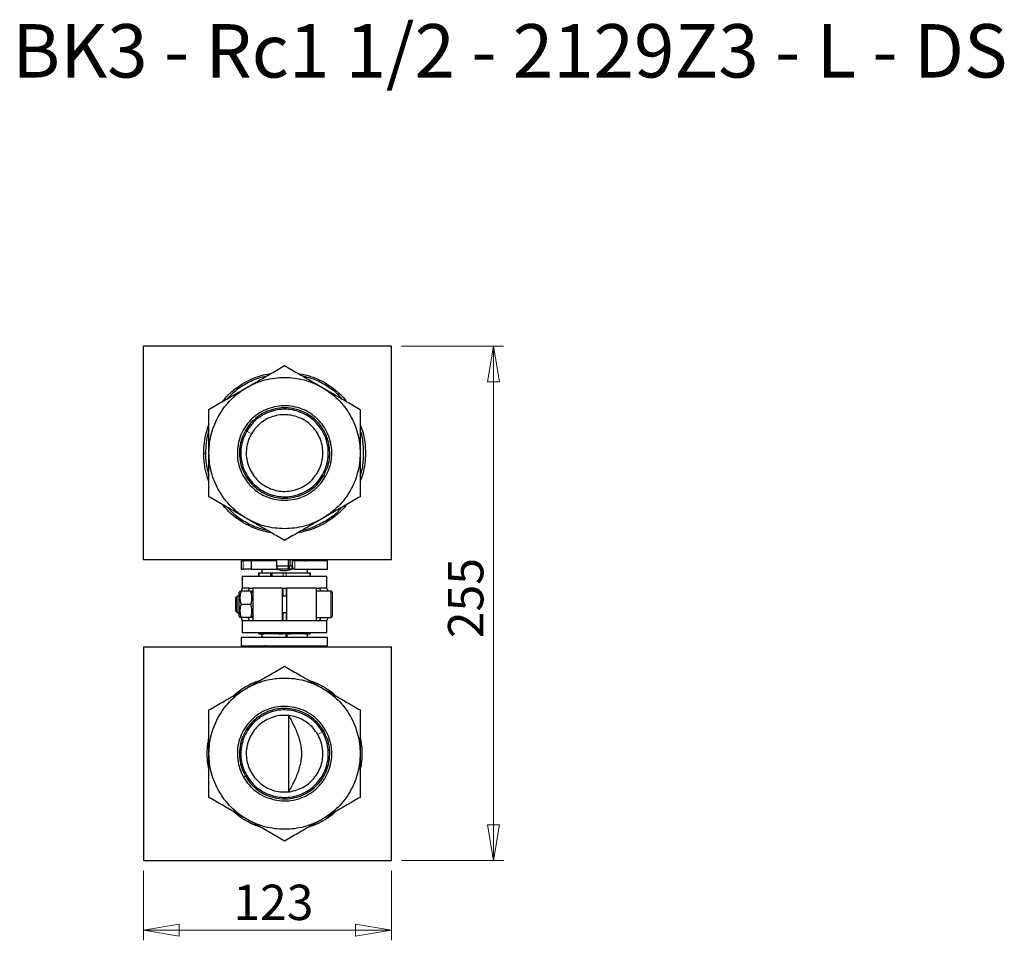
# Model space of a CAD drawing. Units: millimetres. Extents: x 86 to 292, y 51 to 176.
# Drawn here: x 195 to 292, y 52 to 143 of the extents above; entities that cross this region are included whole.
import ezdxf

# ---------------------------------------------------------------- set-up
doc = ezdxf.new("R2010")
doc.units = ezdxf.units.MM
doc.linetypes.add('PHANTOM', pattern=[12.7, 6.35, -1.27, 1.27, -1.27, 1.27, -1.27])
doc.styles.add('SLDTEXTSTYLE0', font='TXT', dxfattribs={"width": 0.677419, "bigfont": 'bigfont'})
doc.styles.add('SLDTEXTSTYLE1', font='TXT', dxfattribs={"width": 0.75, "bigfont": 'bigfont'})
doc.dimstyles.new('SLDDIMSTYLE0', dxfattribs={"dimtxt": 3.5, "dimasz": 3.556, "dimexe": 0, "dimexo": 0.0625, "dimgap": 0.875, "dimtad": 1, "dimdec": 0, "dimlfac": 5, "dimrnd": 1e-09, "dimzin": 12, "dimdsep": 46, "dimtxsty": 'SLDTEXTSTYLE1', "dimblk1": 'CLOSED', "dimblk2": 'CLOSED', "dimsah": 1, "dimcen": 0.09, "dimadec": 0, "dimazin": 3, "dimtfac": 1, "dimtdec": 0, "dimtofl": 0, "dimtmove": 0, "dimatfit": 3, "dimldrblk": 'CLOSED', "dimfxl": 1, "dimfrac": 2, "dimtolj": 1, "dimtzin": 12, "dimarcsym": 0})

# ---------------------------------------------------------------- blocks, each defined once
blk = doc.blocks.new('_Closed')
at = {"color": 0, "linetype": 'ByBlock', "lineweight": -2}
for p, q in [((-1, 0.166667), (0, 0)), ((-1, 0.166667), (-1, -0.166667)), ((0, 0), (-1, -0.166667)), ((0, 0), (-1, 0))]:
    blk.add_line(p, q, dxfattribs=at)
blk = doc.blocks.new('_D_2')
at = {"color": 7, "linetype": 'Continuous', "lineweight": 0}
for p, q in [((207.044, 59.046), (207.044, 52.146)), ((231.644, 59.046), (231.644, 52.146)), ((207.044, 53.146), (231.644, 53.146))]:
    blk.add_line(p, q, dxfattribs=at)
at = {"color": 7, "linetype": 'Continuous', "lineweight": 18, "xscale": 3.556, "yscale": 3.556, "rotation": 180}
blk.add_blockref('_Closed', (207.044, 53.146, 24.999), dxfattribs=at)
at = {"color": 7, "linetype": 'Continuous', "lineweight": 18, "xscale": 3.556, "yscale": 3.556}
blk.add_blockref('_Closed', (231.644, 53.146, 24.999), dxfattribs=at)
at = {"color": 7, "linetype": 'Continuous', "lineweight": 18, "insert": (215.96, 57.657), "char_height": 3.5, "attachment_point": 1, "style": 'SLDTEXTSTYLE1'}
blk.add_mtext('123', dxfattribs=at)
blk = doc.blocks.new('_D_3')
at = {"color": 7, "linetype": 'Continuous', "lineweight": 0}
for p, q in [((232.644, 111.046), (242.765, 111.046)), ((241.765, 60.046), (241.765, 111.046)), ((232.644, 60.046), (242.765, 60.046))]:
    blk.add_line(p, q, dxfattribs=at)
at = {"color": 7, "linetype": 'Continuous', "lineweight": 18, "xscale": 3.556, "yscale": 3.556}
for p, rotation in [((241.765, 111.046, 24.999), 90), ((241.765, 60.046, 24.999), 270)]:
    blk.add_blockref('_Closed', p, dxfattribs=dict(at, rotation=rotation))
at = {"color": 7, "linetype": 'Continuous', "lineweight": 18, "insert": (237.253, 82.093), "char_height": 3.5, "attachment_point": 1, "rotation": 90, "style": 'SLDTEXTSTYLE1'}
blk.add_mtext('255', dxfattribs=at)

msp = doc.modelspace()

# ---------------------------------------------------------------- linework, layer by layer
at = {"color": 7, "linetype": 'Continuous', "lineweight": 25}
for p, q in [((207.044, 89.846), (207.044, 111.046)), ((231.644, 111.046), (207.044, 111.046)), ((231.644, 89.846), (231.644, 111.046)), ((231.644, 89.846), (207.044, 89.846)), ((218.948, 89.847), (219.054, 89.746)), ((220.258, 89.846), (220.258, 89.266)), ((221.418, 89.266), (221.418, 89.846)), ((221.566, 89.846), (221.566, 89.266)), ((221.844, 89.265), (221.844, 89.847)), ((223.034, 89.746), (223.14, 89.847)), ((216.751, 89.746), (216.751, 88.946)), ((217.73, 89.746), (217.73, 88.946)), ((218.864, 88.946), (218.864, 88.886)), ((220.33, 88.946), (220.245, 89.266)), ((220.258, 89.266), (220.336, 88.946)), ((220.406, 88.913), (220.33, 88.946)), ((220.336, 88.946), (220.406, 88.913)), ((221.405, 88.913), (221.411, 88.946)), ((221.481, 88.946), (221.405, 88.913)), ((221.411, 88.946), (221.418, 89.266)), ((221.566, 89.266), (221.481, 88.946)), ((221.758, 88.945), (221.844, 89.267)), ((221.83, 89.245), (221.83, 88.946)), ((222.982, 89.746), (223.034, 89.746)), ((223.224, 88.886), (223.224, 88.946)), ((225.304, 88.946), (225.304, 89.746)), ((216.844, 88.246), (216.844, 87.046)), ((216.844, 88.246), (224.014, 88.246)), ((218.463, 88.566), (218.463, 88.246)), ((218.534, 88.566), (219.004, 88.566)), ((218.875, 88.574), (218.966, 88.57)), ((219.004, 88.566), (220.433, 88.566)), ((219.648, 88.566), (219.648, 88.246)), ((219.771, 88.566), (219.771, 88.246)), ((219.789, 88.566), (219.789, 88.246)), ((220.433, 88.566), (220.903, 88.566)), ((220.755, 88.571), (220.823, 88.574)), ((221.186, 88.566), (221.655, 88.566)), ((221.265, 88.574), (221.341, 88.57)), ((221.655, 88.566), (223.093, 88.566)), ((223.085, 88.566), (223.554, 88.566)), ((223.123, 88.57), (223.213, 88.574)), ((223.224, 88.566), (223.224, 88.574)), ((223.625, 88.246), (223.625, 88.566)), ((224.014, 88.246), (225.244, 88.246)), ((225.244, 87.046), (225.244, 88.246)), ((216.838, 87.046), (216.733, 86.737)), ((217.564, 87.046), (216.838, 87.046)), ((217.435, 86.746), (217.564, 87.046)), ((217.561, 87.046), (217.894, 87.046)), ((217.564, 87.046), (217.571, 87.046)), ((217.894, 87.046), (217.894, 83.846)), ((220.844, 87.046), (217.894, 87.046)), ((220.82, 87.046), (221.267, 87.046)), ((220.844, 83.846), (220.844, 87.046)), ((224.194, 87.046), (221.244, 87.046)), ((221.244, 87.046), (221.244, 83.846)), ((224.194, 87.046), (224.542, 87.046)), ((224.194, 83.846), (224.194, 87.046)), ((224.517, 87.046), (224.524, 87.046)), ((224.524, 87.046), (224.654, 86.746)), ((225.25, 87.046), (224.524, 87.046)), ((216.348, 86.246), (216.194, 86.093)), ((216.194, 86.093), (216.194, 85.446)), ((216.534, 86.246), (216.348, 86.246)), ((216.348, 85.446), (216.348, 86.246)), ((216.615, 86.746), (216.534, 86.606)), ((216.534, 85.446), (216.534, 86.606)), ((217.697, 86.746), (216.731, 86.746)), ((217.894, 86.606), (217.813, 86.746)), ((221.244, 86.246), (220.844, 86.246)), ((225.634, 86.746), (224.194, 86.746)), ((225.794, 85.446), (225.794, 86.586)), ((216.194, 85.446), (216.194, 84.799)), ((216.348, 84.646), (216.348, 85.446)), ((216.534, 84.286), (216.534, 85.446)), ((217.697, 85.446), (216.731, 85.446)), ((225.794, 84.306), (225.794, 85.446)), ((216.194, 84.799), (216.348, 84.646)), ((216.348, 84.646), (216.534, 84.646)), ((216.534, 84.286), (216.615, 84.146)), ((217.697, 84.146), (216.731, 84.146)), ((216.734, 84.154), (216.838, 83.846)), ((217.564, 83.846), (217.435, 84.146)), ((217.813, 84.146), (217.894, 84.286)), ((220.844, 84.646), (221.244, 84.646)), ((224.194, 84.146), (225.634, 84.146)), ((224.654, 84.146), (224.524, 83.846)), ((216.838, 83.846), (217.564, 83.846)), ((216.844, 83.846), (216.844, 82.646)), ((217.561, 83.846), (217.894, 83.846)), ((217.571, 83.846), (217.564, 83.846)), ((217.894, 83.846), (220.844, 83.846)), ((220.82, 83.846), (221.267, 83.846)), ((221.244, 83.846), (224.194, 83.846)), ((224.194, 83.846), (224.517, 83.846)), ((224.524, 83.846), (224.517, 83.846)), ((224.524, 83.846), (225.25, 83.846)), ((225.244, 82.646), (225.244, 83.846)), ((216.751, 82.146), (216.751, 81.346)), ((216.844, 82.646), (224.014, 82.646)), ((218.463, 82.646), (218.463, 82.526)), ((218.534, 82.526), (219.004, 82.526)), ((218.864, 82.526), (218.864, 82.517)), ((218.864, 82.206), (218.864, 82.146)), ((218.875, 82.518), (218.965, 82.522)), ((220.433, 82.526), (218.996, 82.526)), ((219.648, 82.646), (219.648, 82.526)), ((219.771, 82.646), (219.771, 82.526)), ((219.789, 82.646), (219.789, 82.526)), ((220.433, 82.526), (220.903, 82.526)), ((220.747, 82.522), (220.823, 82.518)), ((221.186, 82.526), (221.655, 82.526)), ((221.194, 82.486), (221.265, 82.486)), ((221.258, 82.459), (221.26, 82.486)), ((221.258, 82.273), (221.258, 82.459)), ((221.265, 82.486), (221.265, 82.526)), ((221.265, 82.486), (221.273, 82.486)), ((221.273, 82.486), (221.273, 82.52)), ((223.085, 82.526), (221.655, 82.526)), ((223.085, 82.526), (223.554, 82.526)), ((223.213, 82.518), (223.122, 82.523)), ((223.224, 82.146), (223.224, 82.206)), ((223.625, 82.526), (223.625, 82.646)), ((224.014, 82.646), (225.244, 82.646)), ((225.304, 81.346), (225.304, 82.146)), ((207.044, 81.246), (207.044, 60.046)), ((207.044, 81.246), (231.644, 81.246)), ((219.054, 81.346), (218.948, 81.245)), ((219.107, 81.346), (219.054, 81.346)), ((223.14, 81.245), (223.034, 81.346)), ((231.644, 60.046), (231.644, 81.246)), ((224.263, 72.647), (224.356, 72.499)), ((217.826, 68.645), (217.651, 68.973)), ((207.044, 60.046), (231.644, 60.046))]:
    msp.add_line(p, q, dxfattribs=at)
at = {"color": 8, "linetype": 'PHANTOM', "lineweight": 18}
for p, q in [((217.166, 102.685), (217.289, 102.614)), ((217.289, 102.614), (217.753, 102.346)), ((213.023, 100.446), (213.197, 100.446)), ((224.922, 98.207), (225.101, 98.104)), ((216.947, 88.946), (216.947, 89.746)), ((222.077, 89.746), (222.077, 88.946)), ((225.298, 88.946), (225.298, 89.746)), ((218.534, 88.566), (218.534, 88.246)), ((220.903, 88.246), (220.903, 88.566)), ((221.186, 88.566), (221.186, 88.246)), ((223.554, 88.246), (223.554, 88.566)), ((220.903, 86.246), (220.903, 87.046)), ((221.186, 87.046), (221.186, 86.246)), ((225.634, 86.746), (225.634, 85.446)), ((216.194, 85.446), (216.348, 85.446)), ((225.634, 85.446), (225.634, 84.146)), ((220.903, 83.846), (220.903, 84.646)), ((221.186, 84.646), (221.186, 83.846)), ((216.757, 82.146), (216.757, 81.346)), ((218.534, 82.646), (218.534, 82.526)), ((220.903, 82.526), (220.903, 82.646)), ((221.186, 82.646), (221.186, 82.526)), ((223.554, 82.526), (223.554, 82.646)), ((225.298, 82.146), (225.298, 81.346)), ((224.8, 72.814), (224.335, 72.546)), ((224.922, 72.885), (224.8, 72.814)), ((217.166, 68.407), (216.987, 68.304))]:
    msp.add_line(p, q, dxfattribs=at)
at = {"color": 7, "linetype": 'Continuous', "lineweight": 25, "flags": 128}
for points in [[(225.352, 86.746), (225.318, 86.853), (225.25, 87.046)], [(225.25, 83.846), (225.318, 84.039), (225.352, 84.146)]]:
    msp.add_lwpolyline(points, dxfattribs=at)
at = {"color": 7, "linetype": 'Continuous', "lineweight": 25}
for centre, radius, start, end in [((218.914, 88.726), 0.16, 90, 251.79004), ((221.044, 90.46), 1.674, 249.46565, 270.12196), ((221.044, 90.46), 1.674, 270.12196, 294.89386), ((223.174, 88.726), 0.16, 288.20996, 90), ((225.634, 86.586), 0.16, 0, 90), ((225.634, 84.306), 0.16, 270, 0), ((218.914, 82.366), 0.16, 108.20996, 270), ((223.174, 82.366), 0.16, 270, 71.79004)]:
    msp.add_arc(centre, radius, start, end, dxfattribs=at)
for points, knots in [([(217.294, 106.941), (217.696, 107.173), (218.51, 107.643), (219.761, 108.366), (220.607, 108.854), (221.044, 109.106)], [0, 0, 0, 0, 0.320018, 0.649087, 1, 1, 1, 1]), ([(221.044, 109.106), (221.481, 108.854), (222.327, 108.366), (223.579, 107.643), (224.393, 107.173), (224.794, 106.941)], [0, 0, 0, 0, 0.350901, 0.679972, 1, 1, 1, 1]), ([(214.864, 105.538), (215.029, 105.736), (215.419, 106.202), (216.149, 106.826), (217.021, 107.414), (217.966, 107.875), (218.872, 108.196), (219.471, 108.3), (219.724, 108.344)], [0, 0, 0, 0, 0.134368, 0.317184, 0.5, 0.682816, 0.865632, 1, 1, 1, 1]), ([(219.198, 108.04), (218.971, 107.992), (218.283, 107.844), (217.218, 107.33), (216.148, 106.643), (215.6, 106.068), (215.377, 105.835)], [0, 0, 0, 0, 0.155144, 0.469813, 0.784482, 1, 1, 1, 1]), ([(222.364, 108.344), (222.617, 108.3), (223.216, 108.196), (224.122, 107.875), (225.067, 107.414), (225.939, 106.826), (226.67, 106.202), (227.059, 105.736), (227.224, 105.538)], [0, 0, 0, 0, 0.134368, 0.317184, 0.5, 0.682816, 0.865632, 1, 1, 1, 1]), ([(226.71, 105.835), (226.612, 105.95), (226.207, 106.422), (225.31, 107.066), (224.108, 107.73), (223.24, 107.965), (222.827, 108.077)], [0, 0, 0, 0, 0.099582, 0.409403, 0.719224, 1, 1, 1, 1]), ([(213.544, 104.776), (213.981, 105.028), (214.827, 105.517), (216.079, 106.24), (216.893, 106.71), (217.294, 106.941)], [0, 0, 0, 0, 0.350901, 0.679972, 1, 1, 1, 1]), ([(224.794, 106.941), (225.196, 106.71), (226.01, 106.24), (227.261, 105.517), (228.107, 105.028), (228.544, 104.776)], [0, 0, 0, 0, 0.320018, 0.649087, 1, 1, 1, 1]), ([(213.544, 100.446), (213.544, 100.91), (213.544, 101.849), (213.544, 103.295), (213.544, 104.272), (213.544, 104.776)], [0, 0, 0, 0, 0.320018, 0.649087, 1, 1, 1, 1]), ([(228.544, 104.776), (228.544, 104.272), (228.544, 103.295), (228.544, 101.85), (228.544, 100.91), (228.544, 100.446)], [0, 0, 0, 0, 0.350901, 0.679972, 1, 1, 1, 1]), ([(213.023, 100.446), (213.037, 100.796), (213.065, 101.495), (213.248, 102.44), (213.456, 103.011), (213.544, 103.252)], [0, 0, 0, 0, 0.365632, 0.731264, 1, 1, 1, 1]), ([(213.544, 102.712), (213.517, 102.634), (213.376, 102.233), (213.242, 101.471), (213.212, 100.788), (213.197, 100.446)], [0, 0, 0, 0, 0.107902, 0.553951, 1, 1, 1, 1]), ([(228.544, 103.252), (228.633, 103.011), (228.842, 102.44), (229.017, 101.495), (229.09, 100.446), (229.017, 99.397), (228.842, 98.452), (228.633, 97.881), (228.544, 97.64)], [0, 0, 0, 0, 0.134368, 0.317184, 0.5, 0.682816, 0.865632, 1, 1, 1, 1]), ([(228.544, 98.198), (228.572, 98.27), (228.766, 98.782), (228.898, 99.808), (228.884, 101.212), (228.747, 102.203), (228.56, 102.68), (228.544, 102.719)], [0, 0, 0, 0, 0.050467, 0.357782, 0.665097, 0.972412, 1, 1, 1, 1]), ([(213.544, 97.64), (213.456, 97.881), (213.248, 98.452), (213.065, 99.397), (213.037, 100.096), (213.023, 100.446)], [0, 0, 0, 0, 0.268736, 0.634368, 1, 1, 1, 1]), ([(213.197, 100.446), (213.213, 99.973), (213.238, 99.223), (213.462, 98.509), (213.544, 98.245)], [0, 0, 0, 0, 0.630529, 1, 1, 1, 1]), ([(213.544, 96.116), (213.544, 96.62), (213.544, 97.598), (213.544, 99.043), (213.544, 99.983), (213.544, 100.446)], [0, 0, 0, 0, 0.350901, 0.679972, 1, 1, 1, 1]), ([(228.544, 100.446), (228.544, 99.983), (228.544, 99.043), (228.544, 97.598), (228.544, 96.62), (228.544, 96.116)], [0, 0, 0, 0, 0.320018, 0.649087, 1, 1, 1, 1]), ([(217.294, 93.951), (216.893, 94.183), (216.079, 94.653), (214.827, 95.375), (213.981, 95.864), (213.544, 96.116)], [0, 0, 0, 0, 0.320018, 0.649087, 1, 1, 1, 1]), ([(228.544, 96.116), (228.107, 95.864), (227.261, 95.375), (226.01, 94.653), (225.196, 94.183), (224.794, 93.951)], [0, 0, 0, 0, 0.350901, 0.679972, 1, 1, 1, 1]), ([(219.724, 92.548), (219.471, 92.592), (218.872, 92.696), (217.966, 93.017), (217.021, 93.478), (216.149, 94.066), (215.419, 94.69), (215.029, 95.157), (214.864, 95.354)], [0, 0, 0, 0, 0.134368, 0.317184, 0.5, 0.682816, 0.865632, 1, 1, 1, 1]), ([(215.358, 95.069), (215.619, 94.802), (216.21, 94.199), (217.331, 93.501), (218.365, 93.017), (219.014, 92.887), (219.201, 92.85)], [0, 0, 0, 0, 0.247515, 0.560383, 0.873251, 1, 1, 1, 1]), ([(227.224, 95.354), (227.059, 95.157), (226.67, 94.69), (225.939, 94.066), (225.067, 93.478), (224.122, 93.017), (223.216, 92.696), (222.617, 92.592), (222.364, 92.548)], [0, 0, 0, 0, 0.134368, 0.317184, 0.5, 0.682816, 0.865632, 1, 1, 1, 1]), ([(222.802, 92.8), (222.81, 92.802), (223.284, 92.867), (224.182, 93.224), (225.419, 93.889), (226.276, 94.53), (226.651, 94.978), (226.724, 95.065)], [0, 0, 0, 0, 0.005396, 0.31225, 0.619104, 0.925958, 1, 1, 1, 1]), ([(221.044, 91.786), (220.607, 92.038), (219.761, 92.527), (218.51, 93.249), (217.696, 93.719), (217.294, 93.951)], [0, 0, 0, 0, 0.3509014, 0.6799717, 1, 1, 1, 1]), ([(224.794, 93.951), (224.393, 93.719), (223.579, 93.249), (222.327, 92.527), (221.481, 92.038), (221.044, 91.786)], [0, 0, 0, 0, 0.320018, 0.649087, 1, 1, 1, 1]), ([(216.947, 89.746), (216.932, 89.746), (216.902, 89.746), (216.86, 89.746), (216.822, 89.746), (216.791, 89.746), (216.768, 89.746), (216.753, 89.746), (216.752, 89.746), (216.751, 89.746)], [0, 0, 0, 0, 0.144377, 0.288755, 0.433132, 0.577509, 0.721887, 0.866264, 1, 1, 1, 1]), ([(216.751, 88.946), (216.752, 88.946), (216.753, 88.946), (216.768, 88.946), (216.791, 88.946), (216.822, 88.946), (216.86, 88.946), (216.902, 88.946), (216.932, 88.946), (216.947, 88.946)], [0, 0, 0, 0, 0.133736, 0.278113, 0.422491, 0.566868, 0.711245, 0.855623, 1, 1, 1, 1]), ([(220.245, 89.746), (220.083, 89.746), (219.713, 89.746), (219.185, 89.746), (218.681, 89.746), (218.268, 89.746), (217.963, 89.746), (217.767, 89.746), (217.742, 89.746), (217.73, 89.746)], [0, 0, 0, 0, 0.113924, 0.261604, 0.409283, 0.556962, 0.704641, 0.852321, 1, 1, 1, 1]), ([(217.73, 88.946), (217.742, 88.946), (217.767, 88.946), (217.963, 88.946), (218.268, 88.946), (218.682, 88.946), (219.185, 88.946), (219.742, 88.946), (220.144, 88.946), (220.336, 88.946)], [0, 0, 0, 0, 0.144523, 0.289046, 0.433569, 0.578093, 0.722616, 0.867139, 1, 1, 1, 1]), ([(221.746, 88.946), (221.749, 88.946), (221.759, 88.946), (221.673, 88.946), (221.545, 88.946), (221.481, 88.946)], [0, 0, 0, 0, 0.172933, 0.586467, 1, 1, 1, 1]), ([(221.84, 89.266), (221.839, 89.266), (221.838, 89.266), (221.787, 89.266), (221.698, 89.266), (221.61, 89.266), (221.566, 89.266)], [0, 0, 0, 0, 0.195101, 0.463401, 0.7317, 1, 1, 1, 1]), ([(221.83, 88.946), (221.824, 88.946), (221.818, 88.946), (221.752, 88.946), (221.745, 88.946)], [0, 0, 0, 0, 0.902009, 1, 1, 1, 1]), ([(225.303, 89.746), (225.303, 89.746), (225.305, 89.746), (225.301, 89.746), (225.298, 89.746)], [0, 0, 0, 0, 0.138612, 1, 1, 1, 1]), ([(225.298, 88.946), (225.301, 88.946), (225.305, 88.946), (225.303, 88.946), (225.303, 88.946)], [0, 0, 0, 0, 0.861388, 1, 1, 1, 1]), ([(218.463, 88.566), (218.463, 88.566), (218.464, 88.566), (218.466, 88.566), (218.471, 88.566), (218.477, 88.566), (218.485, 88.566), (218.495, 88.566), (218.506, 88.566), (218.519, 88.566), (218.529, 88.566), (218.534, 88.566)], [0, 0, 0, 0, 0.096984, 0.195155, 0.295656, 0.399555, 0.50782, 0.621305, 0.740754, 0.866805, 1, 1, 1, 1]), ([(220.903, 88.566), (220.91, 88.566), (220.924, 88.566), (220.945, 88.566), (220.967, 88.566), (220.989, 88.566), (221.011, 88.566), (221.033, 88.566), (221.055, 88.566), (221.077, 88.566), (221.099, 88.566), (221.121, 88.566), (221.143, 88.566), (221.165, 88.566), (221.178, 88.566), (221.186, 88.566)], [0, 0, 0, 0, 0.091261, 0.175865, 0.254604, 0.328461, 0.398623, 0.466471, 0.533529, 0.601377, 0.671539, 0.745396, 0.824135, 0.908739, 1, 1, 1, 1]), ([(223.554, 88.566), (223.561, 88.566), (223.573, 88.566), (223.589, 88.566), (223.602, 88.566), (223.612, 88.566), (223.62, 88.566), (223.624, 88.566), (223.625, 88.566), (223.625, 88.566)], [0, 0, 0, 0, 0.169936, 0.328304, 0.476343, 0.615569, 0.7478, 0.875155, 1, 1, 1, 1]), ([(216.731, 86.746), (216.694, 86.62), (216.625, 86.383), (216.607, 86.046), (216.644, 85.737), (216.701, 85.547), (216.731, 85.446)], [0, 0, 0, 0, 0.2954024, 0.554813, 0.7630869, 1, 1, 1, 1]), ([(216.621, 86.746), (216.619, 86.746), (216.61, 86.746), (216.647, 86.746), (216.702, 86.746), (216.731, 86.746)], [0, 0, 0, 0, 0.1092385, 0.5259675, 1, 1, 1, 1]), ([(217.697, 85.446), (217.734, 85.572), (217.804, 85.809), (217.821, 86.146), (217.785, 86.456), (217.728, 86.645), (217.697, 86.746)], [0, 0, 0, 0, 0.295402, 0.554813, 0.763087, 1, 1, 1, 1]), ([(217.697, 86.746), (217.736, 86.746), (217.802, 86.746), (217.806, 86.746), (217.808, 86.746)], [0, 0, 0, 0, 0.590548, 1, 1, 1, 1]), ([(216.731, 85.446), (216.694, 85.32), (216.625, 85.083), (216.607, 84.746), (216.644, 84.437), (216.701, 84.247), (216.731, 84.146)], [0, 0, 0, 0, 0.2954024, 0.554813, 0.7630869, 1, 1, 1, 1]), ([(217.697, 84.146), (217.734, 84.272), (217.804, 84.509), (217.821, 84.846), (217.785, 85.156), (217.728, 85.345), (217.697, 85.446)], [0, 0, 0, 0, 0.295402, 0.554813, 0.763087, 1, 1, 1, 1]), ([(216.731, 84.146), (216.692, 84.146), (216.627, 84.146), (216.622, 84.146), (216.621, 84.146)], [0, 0, 0, 0, 0.590548, 1, 1, 1, 1]), ([(217.808, 84.146), (217.809, 84.146), (217.818, 84.146), (217.782, 84.146), (217.727, 84.146), (217.697, 84.146)], [0, 0, 0, 0, 0.109238, 0.525968, 1, 1, 1, 1]), ([(216.757, 82.146), (216.753, 82.146), (216.749, 82.146), (216.751, 82.146), (216.751, 82.146)], [0, 0, 0, 0, 0.9313552, 1, 1, 1, 1]), ([(218.534, 82.526), (218.528, 82.526), (218.515, 82.526), (218.499, 82.526), (218.486, 82.526), (218.476, 82.526), (218.469, 82.526), (218.464, 82.526), (218.464, 82.526), (218.463, 82.526)], [0, 0, 0, 0, 0.169936, 0.328304, 0.476343, 0.615569, 0.7478, 0.875155, 1, 1, 1, 1]), ([(221.186, 82.526), (221.178, 82.526), (221.165, 82.526), (221.143, 82.526), (221.121, 82.526), (221.099, 82.526), (221.077, 82.526), (221.055, 82.526), (221.033, 82.526), (221.011, 82.526), (220.989, 82.526), (220.967, 82.526), (220.945, 82.526), (220.924, 82.526), (220.91, 82.526), (220.903, 82.526)], [0, 0, 0, 0, 0.091261, 0.175865, 0.254604, 0.328461, 0.398623, 0.466471, 0.533529, 0.601377, 0.671539, 0.745396, 0.824135, 0.908739, 1, 1, 1, 1]), ([(221.19, 82.206), (221.191, 82.207), (221.193, 82.208), (221.196, 82.221), (221.198, 82.238), (221.201, 82.267), (221.203, 82.31), (221.203, 82.348), (221.204, 82.366)], [0, 0, 0, 0, 0.145357, 0.284967, 0.418828, 0.546937, 0.784846, 1, 1, 1, 1]), ([(221.204, 82.366), (221.203, 82.382), (221.203, 82.413), (221.201, 82.458), (221.198, 82.497), (221.195, 82.511), (221.194, 82.518)], [0, 0, 0, 0, 0.23143, 0.475246, 0.731441, 1, 1, 1, 1]), ([(221.269, 82.206), (221.268, 82.207), (221.266, 82.209), (221.263, 82.223), (221.26, 82.243), (221.259, 82.263), (221.258, 82.273)], [0, 0, 0, 0, 0.2500017, 0.5000022, 0.7500016, 1, 1, 1, 1]), ([(221.283, 82.366), (221.283, 82.348), (221.283, 82.31), (221.281, 82.267), (221.278, 82.238), (221.275, 82.221), (221.273, 82.208), (221.27, 82.207), (221.269, 82.206)], [0, 0, 0, 0, 0.215154, 0.453063, 0.581172, 0.715033, 0.854643, 1, 1, 1, 1]), ([(221.367, 82.521), (221.366, 82.522), (221.335, 82.53), (221.304, 82.525), (221.273, 82.52)], [0, 0, 0, 0, 0.028995, 1, 1, 1, 1]), ([(221.273, 82.52), (221.275, 82.513), (221.278, 82.5), (221.281, 82.46), (221.283, 82.415), (221.283, 82.382), (221.283, 82.366)], [0, 0, 0, 0, 0.270302, 0.52708, 0.770318, 1, 1, 1, 1]), ([(223.625, 82.526), (223.625, 82.526), (223.625, 82.526), (223.622, 82.526), (223.617, 82.526), (223.611, 82.526), (223.603, 82.526), (223.594, 82.526), (223.582, 82.526), (223.569, 82.526), (223.559, 82.526), (223.554, 82.526)], [0, 0, 0, 0, 0.096984, 0.195155, 0.295656, 0.399555, 0.50782, 0.621305, 0.740754, 0.866805, 1, 1, 1, 1]), ([(225.303, 82.146), (225.303, 82.146), (225.305, 82.146), (225.301, 82.146), (225.298, 82.146)], [0, 0, 0, 0, 0.138612, 1, 1, 1, 1]), ([(216.751, 81.346), (216.751, 81.346), (216.749, 81.346), (216.753, 81.346), (216.757, 81.346)], [0, 0, 0, 0, 0.068645, 1, 1, 1, 1]), ([(225.298, 81.346), (225.301, 81.346), (225.305, 81.346), (225.303, 81.346), (225.303, 81.346)], [0, 0, 0, 0, 0.861388, 1, 1, 1, 1]), ([(217.294, 77.141), (217.696, 77.373), (218.51, 77.843), (219.761, 78.566), (220.607, 79.054), (221.044, 79.306)], [0, 0, 0, 0, 0.320018, 0.649087, 1, 1, 1, 1]), ([(221.044, 79.306), (221.481, 79.054), (222.327, 78.566), (223.579, 77.843), (224.393, 77.373), (224.794, 77.141)], [0, 0, 0, 0, 0.3509014, 0.6799717, 1, 1, 1, 1]), ([(213.544, 74.976), (213.981, 75.228), (214.827, 75.717), (216.079, 76.44), (216.893, 76.91), (217.294, 77.141)], [0, 0, 0, 0, 0.350901, 0.679972, 1, 1, 1, 1]), ([(215.95, 76.365), (216.088, 76.492), (216.473, 76.844), (217.199, 77.305), (217.962, 77.703), (218.46, 77.861), (218.639, 77.918)], [0, 0, 0, 0, 0.179334, 0.5, 0.820666, 1, 1, 1, 1]), ([(223.45, 77.918), (223.628, 77.861), (224.126, 77.703), (224.889, 77.305), (225.615, 76.844), (226, 76.492), (226.139, 76.365)], [0, 0, 0, 0, 0.179334, 0.5, 0.820666, 1, 1, 1, 1]), ([(224.794, 77.141), (225.196, 76.91), (226.01, 76.44), (227.261, 75.717), (228.107, 75.228), (228.544, 74.976)], [0, 0, 0, 0, 0.320018, 0.649087, 1, 1, 1, 1]), ([(213.544, 70.646), (213.544, 71.11), (213.544, 72.049), (213.544, 73.495), (213.544, 74.472), (213.544, 74.976)], [0, 0, 0, 0, 0.320018, 0.649087, 1, 1, 1, 1]), ([(221.444, 74.425), (221.552, 74.229), (221.763, 73.847), (222.05, 73.263), (222.266, 72.762), (222.417, 72.348), (222.518, 72.027), (222.618, 71.64), (222.698, 71.182), (222.731, 70.646), (222.698, 70.11), (222.608, 69.596), (222.471, 69.097), (222.288, 68.58), (222.05, 68.029), (221.763, 67.445), (221.552, 67.063), (221.444, 66.867)], [0, 0, 0, 0, 0.087297, 0.170555, 0.250008, 0.293387, 0.334457, 0.373631, 0.438096, 0.500013, 0.56193, 0.626396, 0.685823, 0.749992, 0.829446, 0.912704, 1, 1, 1, 1]), ([(228.544, 74.976), (228.544, 74.472), (228.544, 73.495), (228.544, 72.05), (228.544, 71.11), (228.544, 70.646)], [0, 0, 0, 0, 0.350901, 0.679972, 1, 1, 1, 1]), ([(213.369, 70.646), (213.377, 70.982), (213.389, 71.505), (213.503, 72.016), (213.544, 72.199)], [0, 0, 0, 0, 0.641332, 1, 1, 1, 1]), ([(228.544, 72.199), (228.585, 72.016), (228.699, 71.505), (228.711, 70.982), (228.719, 70.646)], [0, 0, 0, 0, 0.358668, 1, 1, 1, 1]), ([(213.544, 69.094), (213.503, 69.277), (213.389, 69.787), (213.377, 70.31), (213.369, 70.646)], [0, 0, 0, 0, 0.358668, 1, 1, 1, 1]), ([(213.544, 66.316), (213.544, 66.82), (213.544, 67.798), (213.544, 69.243), (213.544, 70.183), (213.544, 70.646)], [0, 0, 0, 0, 0.350901, 0.679972, 1, 1, 1, 1]), ([(228.544, 70.646), (228.544, 70.183), (228.544, 69.243), (228.544, 67.798), (228.544, 66.82), (228.544, 66.316)], [0, 0, 0, 0, 0.320018, 0.649087, 1, 1, 1, 1]), ([(228.719, 70.646), (228.711, 70.31), (228.699, 69.787), (228.585, 69.277), (228.544, 69.094)], [0, 0, 0, 0, 0.641332, 1, 1, 1, 1]), ([(217.294, 64.151), (216.893, 64.383), (216.079, 64.853), (214.827, 65.575), (213.981, 66.064), (213.544, 66.316)], [0, 0, 0, 0, 0.320018, 0.649087, 1, 1, 1, 1]), ([(228.544, 66.316), (228.107, 66.064), (227.261, 65.575), (226.01, 64.853), (225.196, 64.383), (224.794, 64.151)], [0, 0, 0, 0, 0.350901, 0.679972, 1, 1, 1, 1]), ([(218.639, 63.375), (218.46, 63.431), (217.962, 63.589), (217.199, 63.987), (216.473, 64.448), (216.088, 64.801), (215.95, 64.927)], [0, 0, 0, 0, 0.179334, 0.5, 0.820666, 1, 1, 1, 1]), ([(226.139, 64.927), (226, 64.801), (225.615, 64.448), (224.889, 63.987), (224.126, 63.589), (223.628, 63.431), (223.45, 63.375)], [0, 0, 0, 0, 0.179334, 0.5, 0.820666, 1, 1, 1, 1]), ([(221.044, 61.986), (220.607, 62.238), (219.761, 62.727), (218.51, 63.449), (217.696, 63.919), (217.294, 64.151)], [0, 0, 0, 0, 0.3509014, 0.6799717, 1, 1, 1, 1]), ([(224.794, 64.151), (224.393, 63.919), (223.579, 63.449), (222.327, 62.727), (221.481, 62.238), (221.044, 61.986)], [0, 0, 0, 0, 0.320018, 0.649087, 1, 1, 1, 1])]:
    msp.add_open_spline(points, degree=3, knots=knots, dxfattribs=at)
for points in [[(217.294, 106.941), (217.584, 107.094), (218.163, 107.4), (219.098, 107.71), (220.062, 107.904), (221.044, 107.967), (222.026, 107.904), (222.99, 107.71), (223.925, 107.4), (224.505, 107.094), (224.794, 106.941)], [(213.544, 100.446), (213.557, 100.773), (213.581, 101.428), (213.781, 102.393), (214.095, 103.324), (214.531, 104.207), (215.077, 105.025), (215.726, 105.763), (216.463, 106.418), (217.017, 106.767), (217.294, 106.941)], [(224.794, 106.941), (225.071, 106.767), (225.626, 106.418), (226.362, 105.763), (227.012, 105.025), (227.558, 104.207), (227.994, 103.324), (228.308, 102.393), (228.507, 101.428), (228.532, 100.773), (228.544, 100.446)], [(225.101, 98.104), (224.933, 97.847), (224.596, 97.333), (223.912, 96.707), (223.13, 96.217), (222.264, 95.892), (221.353, 95.741), (220.429, 95.772), (219.529, 95.982), (218.687, 96.363), (217.936, 96.901), (217.304, 97.576), (216.816, 98.361), (216.49, 99.226), (216.34, 100.138), (216.37, 101.061), (216.58, 101.962), (216.961, 102.803), (217.499, 103.555), (218.174, 104.187), (218.959, 104.675), (219.824, 105), (220.736, 105.151), (221.66, 105.12), (222.56, 104.911), (223.402, 104.529), (224.153, 103.991), (224.785, 103.316), (225.273, 102.531), (225.598, 101.666), (225.749, 100.754), (225.717, 99.832), (225.516, 98.927), (225.239, 98.378), (225.101, 98.104)], [(224.922, 98.207), (225.055, 98.469), (225.319, 98.993), (225.511, 99.859), (225.542, 100.741), (225.398, 101.613), (225.087, 102.44), (224.62, 103.19), (224.016, 103.835), (223.298, 104.349), (222.493, 104.714), (221.632, 104.915), (220.749, 104.944), (219.878, 104.8), (219.05, 104.489), (218.302, 104.021), (217.649, 103.422), (217.327, 102.931), (217.166, 102.685)], [(224.8, 98.278), (224.927, 98.532), (225.183, 99.039), (225.369, 99.877), (225.4, 100.731), (225.26, 101.576), (224.958, 102.376), (224.507, 103.103), (223.922, 103.727), (223.226, 104.226), (222.447, 104.579), (221.614, 104.773), (220.759, 104.801), (219.915, 104.662), (219.113, 104.361), (218.389, 103.908), (217.756, 103.327), (217.445, 102.852), (217.289, 102.614)], [(224.335, 98.546), (224.447, 98.769), (224.671, 99.213), (224.834, 99.948), (224.861, 100.696), (224.738, 101.436), (224.474, 102.138), (224.078, 102.774), (223.566, 103.322), (222.956, 103.758), (222.274, 104.068), (221.543, 104.238), (220.794, 104.262), (220.054, 104.14), (219.352, 103.876), (218.717, 103.479), (218.163, 102.971), (217.89, 102.554), (217.753, 102.346)], [(217.166, 102.685), (217.034, 102.423), (216.77, 101.899), (216.577, 101.033), (216.546, 100.152), (216.691, 99.279), (217.002, 98.453), (217.468, 97.702), (218.072, 97.057), (218.791, 96.543), (219.595, 96.178), (220.456, 95.978), (221.339, 95.949), (222.211, 96.093), (223.038, 96.404), (223.786, 96.871), (224.439, 97.47), (224.761, 97.961), (224.922, 98.207)], [(217.289, 102.614), (217.161, 102.36), (216.905, 101.853), (216.719, 101.015), (216.689, 100.161), (216.829, 99.316), (217.13, 98.516), (217.582, 97.789), (218.167, 97.165), (218.862, 96.666), (219.641, 96.313), (220.474, 96.119), (221.33, 96.091), (222.174, 96.231), (222.975, 96.532), (223.699, 96.985), (224.332, 97.565), (224.644, 98.04), (224.8, 98.278)], [(217.753, 102.346), (217.641, 102.124), (217.417, 101.679), (217.254, 100.944), (217.227, 100.196), (217.35, 99.456), (217.614, 98.755), (218.01, 98.118), (218.522, 97.571), (219.132, 97.134), (219.815, 96.825), (220.545, 96.654), (221.294, 96.63), (222.034, 96.752), (222.736, 97.016), (223.371, 97.413), (223.925, 97.921), (224.198, 98.338), (224.335, 98.546)], [(217.294, 93.951), (217.017, 94.125), (216.463, 94.474), (215.726, 95.129), (215.077, 95.867), (214.531, 96.685), (214.095, 97.568), (213.781, 98.499), (213.581, 99.464), (213.557, 100.119), (213.544, 100.446)], [(228.544, 100.446), (228.532, 100.119), (228.507, 99.464), (228.308, 98.499), (227.994, 97.568), (227.558, 96.685), (227.012, 95.867), (226.362, 95.129), (225.626, 94.474), (225.071, 94.125), (224.794, 93.951)], [(224.794, 93.951), (224.505, 93.798), (223.925, 93.492), (222.99, 93.182), (222.026, 92.989), (221.044, 92.925), (220.062, 92.989), (219.098, 93.182), (218.163, 93.492), (217.584, 93.798), (217.294, 93.951)], [(217.73, 89.746), (217.718, 89.746), (217.695, 89.746), (217.515, 89.746), (217.256, 89.746), (217.05, 89.746), (216.947, 89.746)], [(217.73, 88.946), (217.718, 88.946), (217.695, 88.946), (217.515, 88.946), (217.256, 88.946), (217.05, 88.946), (216.947, 88.946)], [(220.258, 89.266), (220.274, 89.266), (220.305, 89.266), (220.404, 89.266), (220.535, 89.266), (220.694, 89.266), (220.872, 89.266), (221.059, 89.266), (221.247, 89.266), (221.361, 89.266), (221.418, 89.266)], [(221.411, 88.946), (221.358, 88.946), (221.253, 88.946), (221.076, 88.946), (220.899, 88.946), (220.731, 88.946), (220.581, 88.946), (220.461, 88.946), (220.372, 88.946), (220.348, 88.946), (220.336, 88.946)], [(222.077, 88.946), (222.063, 88.946), (222.033, 88.946), (221.988, 88.946), (221.946, 88.946), (221.907, 88.946), (221.875, 88.946), (221.85, 88.946), (221.834, 88.946), (221.831, 88.946), (221.83, 88.946)], [(222.077, 89.746), (222.053, 89.746), (222.005, 89.746), (221.935, 89.746), (221.875, 89.746), (221.853, 89.746), (221.843, 89.746)], [(225.298, 89.746), (225.242, 89.746), (225.13, 89.746), (224.866, 89.746), (224.537, 89.746), (224.142, 89.746), (223.691, 89.746), (223.19, 89.746), (222.651, 89.746), (222.269, 89.746), (222.077, 89.746)], [(222.077, 88.946), (222.269, 88.946), (222.651, 88.946), (223.19, 88.946), (223.691, 88.946), (224.142, 88.946), (224.537, 88.946), (224.866, 88.946), (225.13, 88.946), (225.242, 88.946), (225.298, 88.946)], [(225.298, 82.146), (225.227, 82.146), (225.086, 82.146), (224.731, 82.146), (224.283, 82.146), (223.744, 82.146), (223.13, 82.146), (222.459, 82.146), (221.748, 82.146), (221.018, 82.146), (220.288, 82.146), (219.578, 82.146), (218.908, 82.146), (218.297, 82.146), (217.76, 82.146), (217.315, 82.146), (216.964, 82.146), (216.826, 82.146), (216.757, 82.146)], [(216.757, 81.346), (216.826, 81.346), (216.964, 81.346), (217.315, 81.346), (217.76, 81.346), (218.297, 81.346), (218.908, 81.346), (219.578, 81.346), (220.288, 81.346), (221.018, 81.346), (221.748, 81.346), (222.459, 81.346), (223.13, 81.346), (223.744, 81.346), (224.283, 81.346), (224.731, 81.346), (225.086, 81.346), (225.227, 81.346), (225.298, 81.346)], [(217.294, 77.141), (217.584, 77.294), (218.163, 77.6), (219.098, 77.91), (220.062, 78.104), (221.044, 78.167), (222.026, 78.104), (222.99, 77.91), (223.925, 77.6), (224.505, 77.294), (224.794, 77.141)], [(213.544, 70.646), (213.557, 70.973), (213.581, 71.628), (213.781, 72.593), (214.095, 73.524), (214.531, 74.407), (215.077, 75.225), (215.726, 75.963), (216.463, 76.618), (217.017, 76.967), (217.294, 77.141)], [(224.794, 77.141), (225.071, 76.967), (225.626, 76.618), (226.362, 75.963), (227.012, 75.225), (227.558, 74.407), (227.994, 73.524), (228.308, 72.593), (228.507, 71.628), (228.532, 70.973), (228.544, 70.646)], [(216.987, 68.304), (216.849, 68.578), (216.573, 69.127), (216.372, 70.032), (216.339, 70.954), (216.49, 71.866), (216.816, 72.731), (217.304, 73.516), (217.936, 74.191), (218.687, 74.729), (219.529, 75.111), (220.429, 75.32), (221.353, 75.351), (222.264, 75.2), (223.129, 74.875), (223.914, 74.387), (224.589, 73.755), (225.127, 73.003), (225.509, 72.162), (225.719, 71.261), (225.749, 70.338), (225.598, 69.426), (225.273, 68.561), (224.785, 67.776), (224.153, 67.101), (223.402, 66.563), (222.56, 66.182), (221.66, 65.972), (220.736, 65.941), (219.824, 66.092), (218.958, 66.417), (218.176, 66.907), (217.492, 67.533), (217.156, 68.047), (216.987, 68.304)], [(224.922, 72.885), (224.761, 73.131), (224.439, 73.622), (223.786, 74.221), (223.038, 74.689), (222.211, 75), (221.339, 75.144), (220.456, 75.115), (219.595, 74.914), (218.791, 74.549), (218.072, 74.035), (217.468, 73.39), (217.002, 72.64), (216.691, 71.813), (216.546, 70.941), (216.577, 70.059), (216.77, 69.193), (217.034, 68.669), (217.166, 68.407)], [(224.8, 72.814), (224.644, 73.052), (224.332, 73.527), (223.699, 74.108), (222.975, 74.561), (222.174, 74.862), (221.33, 75.001), (220.474, 74.973), (219.641, 74.779), (218.862, 74.426), (218.167, 73.927), (217.582, 73.303), (217.13, 72.576), (216.829, 71.776), (216.689, 70.931), (216.719, 70.077), (216.905, 69.239), (217.161, 68.732), (217.289, 68.478)], [(224.335, 72.546), (224.198, 72.754), (223.925, 73.171), (223.371, 73.679), (222.736, 74.076), (222.034, 74.34), (221.294, 74.462), (220.545, 74.438), (219.815, 74.268), (219.132, 73.958), (218.522, 73.522), (218.01, 72.974), (217.614, 72.338), (217.35, 71.636), (217.227, 70.896), (217.254, 70.148), (217.417, 69.413), (217.641, 68.969), (217.753, 68.746)], [(221.444, 74.425), (221.444, 74.388), (221.444, 74.315), (221.444, 74.048), (221.444, 73.677), (221.444, 73.202), (221.444, 72.642), (221.444, 72.015), (221.444, 71.342), (221.444, 70.646), (221.444, 69.95), (221.444, 69.277), (221.444, 68.65), (221.444, 68.09), (221.444, 67.615), (221.444, 67.244), (221.444, 66.977), (221.444, 66.904), (221.444, 66.867)], [(217.166, 68.407), (217.327, 68.161), (217.649, 67.67), (218.302, 67.071), (219.05, 66.604), (219.878, 66.293), (220.749, 66.149), (221.632, 66.178), (222.493, 66.378), (223.298, 66.743), (224.016, 67.257), (224.62, 67.902), (225.087, 68.653), (225.398, 69.479), (225.542, 70.352), (225.511, 71.233), (225.319, 72.099), (225.055, 72.623), (224.922, 72.885)], [(217.289, 68.478), (217.445, 68.24), (217.756, 67.765), (218.389, 67.185), (219.113, 66.732), (219.915, 66.431), (220.759, 66.291), (221.614, 66.319), (222.447, 66.513), (223.226, 66.866), (223.922, 67.365), (224.507, 67.989), (224.958, 68.716), (225.26, 69.516), (225.4, 70.361), (225.369, 71.215), (225.183, 72.053), (224.927, 72.56), (224.8, 72.814)], [(217.753, 68.746), (217.89, 68.538), (218.163, 68.121), (218.717, 67.613), (219.352, 67.216), (220.054, 66.952), (220.794, 66.83), (221.543, 66.854), (222.274, 67.025), (222.956, 67.334), (223.566, 67.771), (224.078, 68.318), (224.474, 68.955), (224.738, 69.656), (224.861, 70.396), (224.834, 71.144), (224.671, 71.879), (224.447, 72.324), (224.335, 72.546)], [(217.294, 64.151), (217.017, 64.325), (216.463, 64.674), (215.726, 65.329), (215.077, 66.067), (214.531, 66.885), (214.095, 67.768), (213.781, 68.699), (213.581, 69.664), (213.557, 70.319), (213.544, 70.646)], [(228.544, 70.646), (228.532, 70.319), (228.507, 69.664), (228.308, 68.699), (227.994, 67.768), (227.558, 66.885), (227.012, 66.067), (226.362, 65.329), (225.626, 64.674), (225.071, 64.325), (224.794, 64.151)], [(224.794, 64.151), (224.505, 63.998), (223.925, 63.692), (222.99, 63.382), (222.026, 63.189), (221.044, 63.125), (220.062, 63.189), (219.098, 63.382), (218.163, 63.692), (217.584, 63.998), (217.294, 64.151)]]:
    msp.add_open_spline(points, degree=3, dxfattribs=at)

# ---------------------------------------------------------------- texts
at = {"color": 7, "linetype": 'Continuous', "lineweight": 0, "insert": (194.048, 142.959), "char_height": 5.29167, "attachment_point": 1, "style": 'SLDTEXTSTYLE0'}
msp.add_mtext('BK3 - Rc1 1/2 - 2129Z3 - L - DS', dxfattribs=at)

# ---------------------------------------------------------------- dimensions: what is measured, and where the dimension line sits
at = {"color": 7, "linetype": 'Continuous', "lineweight": 18}
dim = msp.add_linear_dim(base=(241.765, 111.046), p1=(231.644, 60.046), p2=(231.644, 111.046), angle=90, dimstyle='SLDDIMSTYLE0', dxfattribs=at)
dim.commit()
dim.dimension.update_dxf_attribs({"geometry": '_D_3', "text_midpoint": (241.765, 85.972), "dimtype": 160})
dim = msp.add_linear_dim(base=(231.644, 53.146), p1=(207.044, 60.046), p2=(231.644, 60.046), dimstyle='SLDDIMSTYLE0', dxfattribs=at)
dim.commit()
dim.dimension.update_dxf_attribs({"geometry": '_D_2', "text_midpoint": (219.84, 53.146), "dimtype": 160})

doc.saveas('drawing.dxf')
